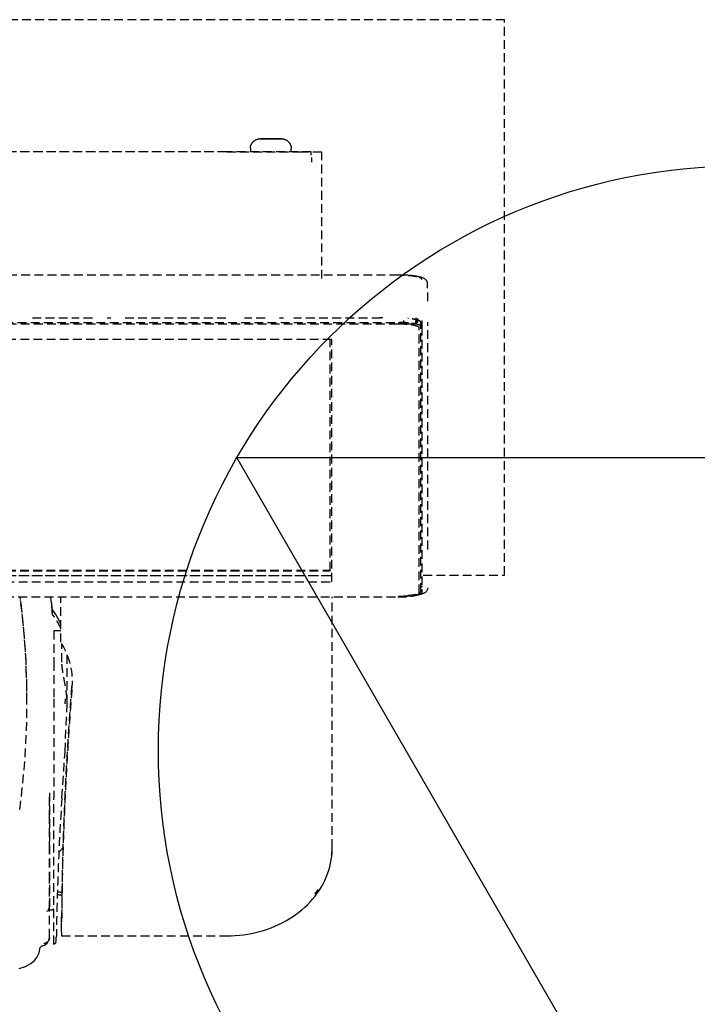
# Model space of a CAD drawing. Extents: x -21350 to 96036, y -3002 to 46867.
# Drawn here: x 8203 to 8434, y 21863 to 22200 of the extents above; entities that cross this region are included whole.
import ezdxf

# ---------------------------------------------------------------- set-up
doc = ezdxf.new("R2010")
doc.units = 0
doc.linetypes.add('X-2549-GC$0$EDG-DASH-3', pattern=[4.5, 3, -1.5])
for name, color, linetype in [('COM-SPEAK', 6, 'CONTINUOUS'), ('SYM-025', 7, 'CONTINUOUS'), ('SYM-050', 6, 'CONTINUOUS'), ('SYM-ATT', 2, 'CONTINUOUS'), ('SYM-TEXT', 7, 'CONTINUOUS'), ('X-2549-GC$0$A-GENM', 31, 'X-2549-GC$0$EDG-DASH-3'), ('X-2549-GC$0$Q-CASE', 31, 'X-2549-GC$0$EDG-DASH-3'), ('X-XREF', 7, 'CONTINUOUS')]:
    doc.layers.add(name, color=color, linetype=linetype)
doc.styles.add('EDG', font='edg.shx', dxfattribs={"width": 0.9})

# ---------------------------------------------------------------- blocks, each defined once
blk = doc.blocks.new('X-2549-GC')
at = {"layer": 'X-2549-GC$0$A-GENM'}
for p, q in [((8283.83, 22159.05), (8283.96, 22159.09)), ((8283.83, 22159.05), (8283.96, 22159.09)), ((8283.96, 22159.09), (8284.09, 22159.12)), ((8283.96, 22159.09), (8284.09, 22159.12)), ((8284.09, 22159.12), (8284.22, 22159.14)), ((8284.09, 22159.12), (8284.22, 22159.14)), ((8284.22, 22159.14), (8284.35, 22159.16)), ((8284.22, 22159.14), (8284.35, 22159.16)), ((8284.35, 22159.16), (8284.48, 22159.18)), ((8284.35, 22159.16), (8284.48, 22159.18)), ((8284.48, 22159.18), (8284.62, 22159.19)), ((8284.48, 22159.18), (8284.62, 22159.19)), ((8284.62, 22159.19), (8284.75, 22159.19)), ((8284.62, 22159.19), (8284.75, 22159.19)), ((8284.75, 22159.19), (8284.79, 22159.19)), ((8284.75, 22159.19), (8284.79, 22159.19)), ((8284.8, 22159.19), (8284.79, 22159.19)), ((8284.79, 22159.19), (8284.79, 22159.19)), ((8284.79, 22159.19), (8284.79, 22159.19)), ((8284.79, 22159.19), (8284.8, 22159.19)), ((8284.8, 22159.19), (8284.79, 22159.19)), ((8284.79, 22159.19), (8284.79, 22159.19)), ((8284.79, 22159.19), (8284.79, 22159.19)), ((8284.79, 22159.19), (8284.8, 22159.19)), ((8284.82, 22159.19), (8284.8, 22159.19)), ((8284.8, 22159.19), (8284.81, 22159.19)), ((8284.82, 22159.19), (8284.8, 22159.19)), ((8284.8, 22159.19), (8284.81, 22159.19)), ((8284.81, 22159.19), (8284.83, 22159.19)), ((8284.81, 22159.19), (8284.83, 22159.19)), ((8284.84, 22159.19), (8284.82, 22159.19)), ((8284.84, 22159.19), (8284.82, 22159.19)), ((8284.83, 22159.19), (8284.86, 22159.19)), ((8284.83, 22159.19), (8284.86, 22159.19)), ((8284.87, 22159.19), (8284.84, 22159.19)), ((8284.87, 22159.19), (8284.84, 22159.19)), ((8284.86, 22159.19), (8284.89, 22159.19)), ((8284.86, 22159.19), (8284.89, 22159.19)), ((8284.9, 22159.19), (8284.87, 22159.19)), ((8284.9, 22159.19), (8284.87, 22159.19)), ((8284.89, 22159.19), (8284.93, 22159.19)), ((8284.89, 22159.19), (8284.93, 22159.19)), ((8284.94, 22159.19), (8284.9, 22159.19)), ((8284.94, 22159.19), (8284.9, 22159.19)), ((8284.93, 22159.19), (8284.97, 22159.19)), ((8284.93, 22159.19), (8284.97, 22159.19)), ((8284.99, 22159.19), (8284.94, 22159.19)), ((8284.99, 22159.19), (8284.94, 22159.19)), ((8284.97, 22159.19), (8285.02, 22159.19)), ((8284.97, 22159.19), (8285.02, 22159.19)), ((8285.04, 22159.19), (8284.99, 22159.19)), ((8285.04, 22159.19), (8284.99, 22159.19)), ((8285.02, 22159.19), (8285.08, 22159.19)), ((8285.02, 22159.19), (8285.08, 22159.19)), ((8285.09, 22159.19), (8285.04, 22159.19)), ((8285.09, 22159.19), (8285.04, 22159.19)), ((8285.08, 22159.19), (8285.13, 22159.19)), ((8285.08, 22159.19), (8285.13, 22159.19)), ((8285.15, 22159.19), (8285.09, 22159.19)), ((8285.15, 22159.19), (8285.09, 22159.19)), ((8285.13, 22159.19), (8285.2, 22159.19)), ((8285.13, 22159.19), (8285.2, 22159.19)), ((8285.22, 22159.19), (8285.15, 22159.19)), ((8285.22, 22159.19), (8285.15, 22159.19)), ((8285.2, 22159.19), (8285.27, 22159.19)), ((8285.2, 22159.19), (8285.27, 22159.19)), ((8285.29, 22159.19), (8285.22, 22159.19)), ((8285.29, 22159.19), (8285.22, 22159.19)), ((8285.27, 22159.19), (8285.34, 22159.19)), ((8285.27, 22159.19), (8285.34, 22159.19)), ((8285.37, 22159.19), (8285.29, 22159.19)), ((8285.37, 22159.19), (8285.29, 22159.19)), ((8285.34, 22159.19), (8285.42, 22159.19)), ((8285.34, 22159.19), (8285.42, 22159.19)), ((8285.45, 22159.19), (8285.37, 22159.19)), ((8285.45, 22159.19), (8285.37, 22159.19)), ((8285.42, 22159.19), (8285.51, 22159.19)), ((8285.42, 22159.19), (8285.51, 22159.19)), ((8285.53, 22159.19), (8285.45, 22159.19)), ((8285.53, 22159.19), (8285.45, 22159.19)), ((8285.51, 22159.19), (8285.6, 22159.19)), ((8285.51, 22159.19), (8285.6, 22159.19)), ((8285.62, 22159.19), (8285.53, 22159.19)), ((8285.62, 22159.19), (8285.53, 22159.19)), ((8285.6, 22159.19), (8285.69, 22159.19)), ((8285.6, 22159.19), (8285.69, 22159.19)), ((8285.72, 22159.19), (8285.62, 22159.19)), ((8285.72, 22159.19), (8285.62, 22159.19)), ((8285.69, 22159.19), (8285.79, 22159.19)), ((8285.69, 22159.19), (8285.79, 22159.19)), ((8285.82, 22159.19), (8285.72, 22159.19)), ((8285.82, 22159.19), (8285.72, 22159.19)), ((8285.79, 22159.19), (8285.89, 22159.19)), ((8285.79, 22159.19), (8285.89, 22159.19)), ((8285.92, 22159.19), (8285.82, 22159.19)), ((8285.92, 22159.19), (8285.82, 22159.19)), ((8285.89, 22159.19), (8286, 22159.19)), ((8286.03, 22159.19), (8285.92, 22159.19)), ((8285.94, 22159.19), (8288.44, 22159.19)), ((8286, 22159.19), (8286.11, 22159.19)), ((8286.14, 22159.19), (8286.03, 22159.19)), ((8286.11, 22159.19), (8286.23, 22159.19)), ((8286.26, 22159.19), (8286.14, 22159.19)), ((8286.23, 22159.19), (8286.34, 22159.19)), ((8286.38, 22159.19), (8286.26, 22159.19)), ((8286.34, 22159.19), (8286.47, 22159.19)), ((8286.5, 22159.19), (8286.38, 22159.19)), ((8286.47, 22159.19), (8286.59, 22159.19)), ((8286.62, 22159.19), (8286.5, 22159.19)), ((8286.59, 22159.19), (8286.72, 22159.19)), ((8286.75, 22159.19), (8286.62, 22159.19)), ((8286.72, 22159.19), (8286.85, 22159.19)), ((8286.88, 22159.19), (8286.75, 22159.19)), ((8286.85, 22159.19), (8286.98, 22159.19)), ((8287.02, 22159.19), (8286.88, 22159.19)), ((8286.98, 22159.19), (8287.11, 22159.19)), ((8287.15, 22159.19), (8287.02, 22159.19)), ((8287.11, 22159.19), (8287.25, 22159.19)), ((8287.29, 22159.19), (8287.15, 22159.19)), ((8287.25, 22159.19), (8287.39, 22159.19)), ((8287.43, 22159.19), (8287.29, 22159.19)), ((8287.39, 22159.19), (8287.53, 22159.19)), ((8287.57, 22159.19), (8287.43, 22159.19)), ((8287.53, 22159.19), (8287.67, 22159.19)), ((8287.71, 22159.19), (8287.57, 22159.19)), ((8287.67, 22159.19), (8287.82, 22159.19)), ((8287.86, 22159.19), (8287.71, 22159.19)), ((8287.82, 22159.19), (8287.96, 22159.19)), ((8288, 22159.19), (8287.86, 22159.19)), ((8287.96, 22159.19), (8288.11, 22159.19)), ((8288.15, 22159.19), (8288, 22159.19)), ((8288.11, 22159.19), (8288.25, 22159.19)), ((8288.29, 22159.19), (8288.15, 22159.19)), ((8288.25, 22159.19), (8288.4, 22159.19)), ((8288.44, 22159.19), (8288.29, 22159.19)), ((8288.4, 22159.19), (8288.44, 22159.19)), ((8288.44, 22159.19), (8288.58, 22159.19)), ((8288.48, 22159.19), (8288.44, 22159.19)), ((8288.44, 22159.19), (8290.94, 22159.19)), ((8288.62, 22159.19), (8288.48, 22159.19)), ((8288.58, 22159.19), (8288.73, 22159.19)), ((8288.77, 22159.19), (8288.62, 22159.19)), ((8288.73, 22159.19), (8288.87, 22159.19)), ((8288.91, 22159.19), (8288.77, 22159.19)), ((8288.87, 22159.19), (8289.02, 22159.19)), ((8289.06, 22159.19), (8288.91, 22159.19)), ((8289.02, 22159.19), (8289.16, 22159.19)), ((8289.2, 22159.19), (8289.06, 22159.19)), ((8289.16, 22159.19), (8289.3, 22159.19)), ((8289.34, 22159.19), (8289.2, 22159.19)), ((8289.3, 22159.19), (8289.45, 22159.19)), ((8289.48, 22159.19), (8289.34, 22159.19)), ((8289.45, 22159.19), (8289.59, 22159.19)), ((8289.62, 22159.19), (8289.48, 22159.19)), ((8289.59, 22159.19), (8289.72, 22159.19)), ((8289.76, 22159.19), (8289.62, 22159.19)), ((8289.72, 22159.19), (8289.86, 22159.19)), ((8289.89, 22159.19), (8289.76, 22159.19)), ((8289.86, 22159.19), (8289.99, 22159.19)), ((8290.03, 22159.19), (8289.89, 22159.19)), ((8289.99, 22159.19), (8290.12, 22159.19)), ((8290.16, 22159.19), (8290.03, 22159.19)), ((8290.12, 22159.19), (8290.25, 22159.19)), ((8290.29, 22159.19), (8290.16, 22159.19)), ((8290.25, 22159.19), (8290.38, 22159.19)), ((8290.41, 22159.19), (8290.29, 22159.19)), ((8290.38, 22159.19), (8290.5, 22159.19)), ((8290.53, 22159.19), (8290.41, 22159.19)), ((8290.5, 22159.19), (8290.62, 22159.19)), ((8290.65, 22159.19), (8290.53, 22159.19)), ((8290.62, 22159.19), (8290.73, 22159.19)), ((8290.76, 22159.19), (8290.65, 22159.19)), ((8290.73, 22159.19), (8290.84, 22159.19)), ((8290.87, 22159.19), (8290.76, 22159.19)), ((8290.84, 22159.19), (8290.95, 22159.19)), ((8290.98, 22159.19), (8290.87, 22159.19)), ((8290.95, 22159.19), (8291.06, 22159.19)), ((8290.95, 22159.19), (8291.06, 22159.19)), ((8291.08, 22159.19), (8290.98, 22159.19)), ((8291.08, 22159.19), (8290.98, 22159.19)), ((8291.06, 22159.19), (8291.16, 22159.19)), ((8291.06, 22159.19), (8291.16, 22159.19)), ((8291.18, 22159.19), (8291.08, 22159.19)), ((8291.18, 22159.19), (8291.08, 22159.19)), ((8291.16, 22159.19), (8291.25, 22159.19)), ((8291.16, 22159.19), (8291.25, 22159.19)), ((8291.28, 22159.19), (8291.18, 22159.19)), ((8291.28, 22159.19), (8291.18, 22159.19)), ((8291.25, 22159.19), (8291.34, 22159.19)), ((8291.25, 22159.19), (8291.34, 22159.19)), ((8291.36, 22159.19), (8291.28, 22159.19)), ((8291.36, 22159.19), (8291.28, 22159.19)), ((8291.34, 22159.19), (8291.43, 22159.19)), ((8291.34, 22159.19), (8291.43, 22159.19)), ((8291.45, 22159.19), (8291.36, 22159.19)), ((8291.45, 22159.19), (8291.36, 22159.19)), ((8291.43, 22159.19), (8291.51, 22159.19)), ((8291.43, 22159.19), (8291.51, 22159.19)), ((8291.53, 22159.19), (8291.45, 22159.19)), ((8291.53, 22159.19), (8291.45, 22159.19)), ((8291.51, 22159.19), (8291.59, 22159.19)), ((8291.51, 22159.19), (8291.59, 22159.19)), ((8291.6, 22159.19), (8291.53, 22159.19)), ((8291.6, 22159.19), (8291.53, 22159.19)), ((8291.59, 22159.19), (8291.66, 22159.19)), ((8291.59, 22159.19), (8291.66, 22159.19)), ((8291.67, 22159.19), (8291.6, 22159.19)), ((8291.67, 22159.19), (8291.6, 22159.19)), ((8291.66, 22159.19), (8291.72, 22159.19)), ((8291.66, 22159.19), (8291.72, 22159.19)), ((8291.74, 22159.19), (8291.67, 22159.19)), ((8291.74, 22159.19), (8291.67, 22159.19)), ((8291.72, 22159.19), (8291.78, 22159.19)), ((8291.72, 22159.19), (8291.78, 22159.19)), ((8291.8, 22159.19), (8291.74, 22159.19)), ((8291.8, 22159.19), (8291.74, 22159.19)), ((8291.78, 22159.19), (8291.84, 22159.19)), ((8291.78, 22159.19), (8291.84, 22159.19)), ((8291.85, 22159.19), (8291.8, 22159.19)), ((8291.85, 22159.19), (8291.8, 22159.19)), ((8291.84, 22159.19), (8291.89, 22159.19)), ((8291.84, 22159.19), (8291.89, 22159.19)), ((8291.9, 22159.19), (8291.85, 22159.19)), ((8291.9, 22159.19), (8291.85, 22159.19)), ((8291.89, 22159.19), (8291.93, 22159.19)), ((8291.89, 22159.19), (8291.93, 22159.19)), ((8291.95, 22159.19), (8291.9, 22159.19)), ((8291.95, 22159.19), (8291.9, 22159.19)), ((8291.93, 22159.19), (8291.97, 22159.19)), ((8291.93, 22159.19), (8291.97, 22159.19)), ((8291.98, 22159.19), (8291.95, 22159.19)), ((8291.98, 22159.19), (8291.95, 22159.19)), ((8291.97, 22159.19), (8292.01, 22159.19)), ((8291.97, 22159.19), (8292.01, 22159.19)), ((8292.01, 22159.19), (8291.98, 22159.19)), ((8292.01, 22159.19), (8291.98, 22159.19)), ((8292.01, 22159.19), (8292.03, 22159.19)), ((8292.04, 22159.19), (8292.01, 22159.19)), ((8292.01, 22159.19), (8292.03, 22159.19)), ((8292.04, 22159.19), (8292.01, 22159.19)), ((8292.03, 22159.19), (8292.06, 22159.19)), ((8292.03, 22159.19), (8292.06, 22159.19)), ((8292.06, 22159.19), (8292.04, 22159.19)), ((8292.06, 22159.19), (8292.04, 22159.19)), ((8292.06, 22159.19), (8292.07, 22159.19)), ((8292.08, 22159.19), (8292.06, 22159.19)), ((8292.06, 22159.19), (8292.07, 22159.19)), ((8292.08, 22159.19), (8292.06, 22159.19)), ((8292.07, 22159.19), (8292.08, 22159.19)), ((8292.07, 22159.19), (8292.08, 22159.19)), ((8292.08, 22159.19), (8292.09, 22159.19)), ((8292.09, 22159.19), (8292.08, 22159.19)), ((8292.08, 22159.19), (8292.08, 22159.19)), ((8292.08, 22159.19), (8292.09, 22159.19)), ((8292.09, 22159.19), (8292.08, 22159.19)), ((8292.08, 22159.19), (8292.08, 22159.19)), ((8292.09, 22159.19), (8292.22, 22159.19)), ((8292.09, 22159.19), (8292.22, 22159.19)), ((8292.22, 22159.19), (8292.36, 22159.18)), ((8292.22, 22159.19), (8292.36, 22159.18)), ((8292.36, 22159.18), (8292.49, 22159.17)), ((8292.36, 22159.18), (8292.49, 22159.17)), ((8292.49, 22159.17), (8292.62, 22159.15)), ((8292.49, 22159.17), (8292.62, 22159.15)), ((8292.62, 22159.15), (8292.75, 22159.13)), ((8292.62, 22159.15), (8292.75, 22159.13)), ((8292.75, 22159.13), (8292.88, 22159.1)), ((8292.75, 22159.13), (8292.88, 22159.1)), ((8292.88, 22159.1), (8293.01, 22159.06)), ((8292.88, 22159.1), (8293.01, 22159.06)), ((8293.01, 22159.06), (8293.14, 22159.02)), ((8293.01, 22159.06), (8293.14, 22159.02)), ((8281.44, 22155.98), (8281.45, 22156.11)), ((8281.44, 22155.98), (8281.45, 22156.11)), ((8281.44, 22155.84), (8281.44, 22155.98)), ((8281.44, 22155.84), (8281.44, 22155.98)), ((8281.44, 22155.84), (8281.44, 22154.79)), ((8281.44, 22155.84), (8281.44, 22154.79)), ((8281.45, 22156.11), (8281.46, 22156.24)), ((8281.45, 22156.11), (8281.46, 22156.24)), ((8281.46, 22156.24), (8281.48, 22156.38)), ((8281.46, 22156.24), (8281.48, 22156.38)), ((8281.48, 22156.38), (8281.5, 22156.51)), ((8281.48, 22156.38), (8281.5, 22156.51)), ((8281.5, 22156.51), (8281.53, 22156.64)), ((8281.5, 22156.51), (8281.53, 22156.64)), ((8281.53, 22156.64), (8281.57, 22156.77)), ((8281.53, 22156.64), (8281.57, 22156.77)), ((8281.57, 22156.77), (8281.61, 22156.9)), ((8281.57, 22156.77), (8281.61, 22156.9)), ((8281.61, 22156.9), (8281.65, 22157.02)), ((8281.61, 22156.9), (8281.65, 22157.02)), ((8281.65, 22157.02), (8281.7, 22157.15)), ((8281.65, 22157.02), (8281.7, 22157.15)), ((8281.7, 22157.15), (8281.76, 22157.27)), ((8281.7, 22157.15), (8281.76, 22157.27)), ((8281.76, 22157.27), (8281.82, 22157.39)), ((8281.76, 22157.27), (8281.82, 22157.39)), ((8281.82, 22157.39), (8281.88, 22157.51)), ((8281.82, 22157.39), (8281.88, 22157.51)), ((8281.88, 22157.51), (8281.95, 22157.62)), ((8281.88, 22157.51), (8281.95, 22157.62)), ((8281.95, 22157.62), (8282.02, 22157.73)), ((8281.95, 22157.62), (8282.02, 22157.73)), ((8282.02, 22157.73), (8282.1, 22157.84)), ((8282.02, 22157.73), (8282.1, 22157.84)), ((8282.1, 22157.84), (8282.18, 22157.95)), ((8282.1, 22157.84), (8282.18, 22157.95)), ((8282.18, 22157.95), (8282.27, 22158.05)), ((8282.18, 22157.95), (8282.27, 22158.05)), ((8282.27, 22158.05), (8282.36, 22158.15)), ((8282.27, 22158.05), (8282.36, 22158.15)), ((8282.36, 22158.15), (8282.45, 22158.25)), ((8282.36, 22158.15), (8282.45, 22158.25)), ((8282.45, 22158.25), (8282.55, 22158.34)), ((8282.55, 22158.34), (8282.65, 22158.42)), ((8282.55, 22158.34), (8282.65, 22158.42)), ((8282.65, 22158.42), (8282.76, 22158.51)), ((8282.65, 22158.42), (8282.76, 22158.51)), ((8282.76, 22158.51), (8282.87, 22158.59)), ((8282.76, 22158.51), (8282.87, 22158.59)), ((8282.87, 22158.59), (8282.98, 22158.66)), ((8282.87, 22158.59), (8282.98, 22158.66)), ((8282.98, 22158.66), (8283.09, 22158.73)), ((8282.98, 22158.66), (8283.09, 22158.73)), ((8283.09, 22158.73), (8283.21, 22158.8)), ((8283.09, 22158.73), (8283.21, 22158.8)), ((8283.21, 22158.8), (8283.33, 22158.86)), ((8283.21, 22158.8), (8283.33, 22158.86)), ((8283.33, 22158.86), (8283.45, 22158.91)), ((8283.33, 22158.86), (8283.45, 22158.91)), ((8283.45, 22158.91), (8283.57, 22158.96)), ((8283.45, 22158.91), (8283.57, 22158.96)), ((8283.57, 22158.96), (8283.7, 22159.01)), ((8283.57, 22158.96), (8283.7, 22159.01)), ((8283.7, 22159.01), (8283.83, 22159.05)), ((8283.7, 22159.01), (8283.83, 22159.05)), ((8293.14, 22159.02), (8293.27, 22158.98)), ((8293.14, 22159.02), (8293.27, 22158.98)), ((8293.27, 22158.98), (8293.39, 22158.93)), ((8293.27, 22158.98), (8293.39, 22158.93)), ((8293.39, 22158.93), (8293.51, 22158.87)), ((8293.39, 22158.93), (8293.51, 22158.87)), ((8293.51, 22158.87), (8293.63, 22158.81)), ((8293.51, 22158.87), (8293.63, 22158.81)), ((8293.63, 22158.81), (8293.75, 22158.75)), ((8293.63, 22158.81), (8293.75, 22158.75)), ((8293.75, 22158.75), (8293.87, 22158.68)), ((8293.75, 22158.75), (8293.87, 22158.68)), ((8293.87, 22158.68), (8293.98, 22158.61)), ((8293.87, 22158.68), (8293.98, 22158.61)), ((8293.98, 22158.61), (8294.09, 22158.53)), ((8293.98, 22158.61), (8294.09, 22158.53)), ((8294.09, 22158.53), (8294.19, 22158.45)), ((8294.09, 22158.53), (8294.19, 22158.45)), ((8294.19, 22158.45), (8294.3, 22158.36)), ((8294.19, 22158.45), (8294.3, 22158.36)), ((8294.3, 22158.36), (8294.4, 22158.27)), ((8294.4, 22158.27), (8294.49, 22158.18)), ((8294.49, 22158.18), (8294.58, 22158.08)), ((8294.58, 22158.08), (8294.67, 22157.98)), ((8294.67, 22157.98), (8294.75, 22157.87)), ((8294.67, 22157.98), (8294.75, 22157.87)), ((8294.75, 22157.87), (8294.83, 22157.76)), ((8294.75, 22157.87), (8294.83, 22157.76)), ((8294.83, 22157.76), (8294.91, 22157.65)), ((8294.83, 22157.76), (8294.91, 22157.65)), ((8294.91, 22157.65), (8294.98, 22157.54)), ((8294.91, 22157.65), (8294.98, 22157.54)), ((8294.98, 22157.54), (8295.04, 22157.42)), ((8294.98, 22157.54), (8295.04, 22157.42)), ((8295.04, 22157.42), (8295.1, 22157.3)), ((8295.04, 22157.42), (8295.1, 22157.3)), ((8295.1, 22157.3), (8295.16, 22157.18)), ((8295.1, 22157.3), (8295.16, 22157.18)), ((8295.16, 22157.18), (8295.21, 22157.06)), ((8295.16, 22157.18), (8295.21, 22157.06)), ((8295.21, 22157.06), (8295.26, 22156.93)), ((8295.21, 22157.06), (8295.26, 22156.93)), ((8295.26, 22156.93), (8295.3, 22156.8)), ((8295.26, 22156.93), (8295.3, 22156.8)), ((8295.3, 22156.8), (8295.33, 22156.67)), ((8295.3, 22156.8), (8295.33, 22156.67)), ((8295.33, 22156.67), (8295.36, 22156.54)), ((8295.33, 22156.67), (8295.36, 22156.54)), ((8295.36, 22156.54), (8295.39, 22156.41)), ((8295.36, 22156.54), (8295.39, 22156.41)), ((8295.39, 22156.41), (8295.41, 22156.28)), ((8295.39, 22156.41), (8295.41, 22156.28)), ((8295.41, 22156.28), (8295.42, 22156.15)), ((8295.41, 22156.28), (8295.42, 22156.15)), ((8295.42, 22156.15), (8295.43, 22156.01)), ((8295.42, 22156.15), (8295.43, 22156.01)), ((8295.43, 22156.01), (8295.44, 22155.88)), ((8295.43, 22156.01), (8295.44, 22155.88)), ((8295.44, 22155.88), (8295.44, 22155.84)), ((8295.44, 22155.88), (8295.44, 22155.84)), ((8295.44, 22154.79), (8295.44, 22155.84)), ((8295.44, 22154.79), (8295.44, 22155.84)), ((8273.19, 22154.79), (8081.69, 22154.79)), ((8273.44, 22154.71), (8177.44, 22154.71)), ((8302.24, 22154.79), (8273.19, 22154.79)), ((8298.9, 22154.79), (8300.44, 22154.79)), ((8302.24, 22153.59), (8302.24, 22154.79)), ((8302.44, 22151.19), (8302.44, 22152.79)), ((8305.94, 22111.36), (8305.94, 22154.71)), ((8332.09, 22112.6), (8017.32, 22112.6)), ((8332.09, 22112.5), (8017.32, 22112.49)), ((8332.19, 22112.6), (8332.09, 22112.6)), ((8332.54, 22112.6), (8332.19, 22112.6)), ((8332.89, 22112.6), (8332.54, 22112.6)), ((8333.24, 22112.59), (8332.89, 22112.6)), ((8333.58, 22112.58), (8333.24, 22112.59)), ((8333.93, 22112.57), (8333.58, 22112.58)), ((8334.27, 22112.56), (8333.93, 22112.57)), ((8334.61, 22112.54), (8334.27, 22112.56)), ((8334.94, 22112.52), (8334.61, 22112.54)), ((8335.28, 22112.5), (8334.94, 22112.52)), ((8335.6, 22112.48), (8335.28, 22112.5)), ((8335.92, 22112.45), (8335.6, 22112.48)), ((8336.24, 22112.42), (8335.92, 22112.45)), ((8336.55, 22112.39), (8336.24, 22112.42)), ((8336.85, 22112.36), (8336.55, 22112.39)), ((8337.15, 22112.33), (8336.85, 22112.36)), ((8337.44, 22112.29), (8337.15, 22112.33)), ((8337.72, 22112.25), (8337.44, 22112.29)), ((8338, 22112.21), (8337.72, 22112.25)), ((8338.27, 22112.17), (8338, 22112.21)), ((8338.52, 22112.12), (8338.27, 22112.17)), ((8338.78, 22112.07), (8338.52, 22112.12)), ((8339.02, 22112.02), (8338.78, 22112.07)), ((8339.25, 22111.97), (8339.02, 22112.02)), ((8339.48, 22111.91), (8339.25, 22111.97)), ((8339.7, 22111.86), (8339.48, 22111.91)), ((8339.91, 22111.8), (8339.7, 22111.86)), ((8340.11, 22111.73), (8339.91, 22111.8)), ((8340.3, 22111.66), (8340.11, 22111.73)), ((8340.49, 22111.59), (8340.3, 22111.66)), ((8340.68, 22111.51), (8340.49, 22111.59)), ((8340.86, 22111.42), (8340.68, 22111.51)), ((8341.04, 22111.32), (8340.86, 22111.42)), ((8341.22, 22111.2), (8341.04, 22111.32)), ((8341.4, 22111.06), (8341.22, 22111.2)), ((8341.58, 22110.88), (8341.4, 22111.06)), ((8341.77, 22110.66), (8341.58, 22110.88)), ((8341.93, 22110.37), (8341.77, 22110.66)), ((8342.05, 22110.02), (8341.93, 22110.37)), ((8342.09, 22109.63), (8342.05, 22110.02)), ((8342.1, 22103.61), (8342.09, 22109.63)), ((8017.32, 22096.34), (8332.09, 22096.34)), ((8331.91, 22095.8), (8017.51, 22095.8)), ((8218.91, 22097.85), (8205.53, 22097.85)), ((8227.4, 22097.85), (8220.38, 22097.85)), ((8233.76, 22097.85), (8232.42, 22097.85)), ((8273.07, 22097.85), (8237.31, 22097.85)), ((8286.46, 22097.85), (8279.42, 22097.85)), ((8292.78, 22097.85), (8291.44, 22097.85)), ((8325.96, 22097.86), (8296.33, 22097.85)), ((8325.59, 22098.07), (8326.79, 22098.07)), ((8333.89, 22096.19), (8333.89, 22096.88)), ((8334.19, 22095.9), (8338.09, 22095.9)), ((8338.09, 22098), (8338.09, 22096.87)), ((8338.09, 22095.9), (8338.09, 22097.03)), ((8338.11, 22097.73), (8338.11, 22095.9)), ((8338.11, 22095.9), (8338.11, 22097.18)), ((8338.11, 22097.18), (8338.11, 22096.88)), ((8338.61, 22097.7), (8338.61, 22096.18)), ((8338.61, 22097.7), (8338.61, 22096.19)), ((8339.71, 22095.02), (8339.71, 22096.5)), ((8340.11, 22097.03), (8340.11, 22094.95)), ((8342.13, 22018.74), (8342.1, 22096.43)), ((8339.24, 22003.71), (8339.21, 22094.53)), ((8339.74, 22004.21), (8339.71, 22095.02)), ((8340.11, 22094.95), (8340.14, 22004.07)), ((8309.26, 22090.59), (8040.16, 22090.59)), ((8308.79, 22011.43), (8308.76, 22090.6)), ((8309.29, 22007.65), (8309.26, 22090.59)), ((8040.68, 22011.63), (8308.79, 22011.63)), ((8040.68, 22011.43), (8308.79, 22011.43)), ((8040.19, 22009.78), (8309.29, 22009.78)), ((8309.29, 22009.62), (8040.19, 22009.62)), ((8040.19, 22007.65), (8309.29, 22007.65)), ((8341.43, 22004.12), (8341.25, 22003.97)), ((8341.62, 22004.29), (8341.43, 22004.12)), ((8341.8, 22004.52), (8341.62, 22004.29)), ((8341.96, 22004.8), (8341.8, 22004.52)), ((8342.08, 22005.15), (8341.96, 22004.8)), ((8342.13, 22005.55), (8342.08, 22005.15)), ((8017.54, 22002.44), (8331.94, 22002.45)), ((8213.77, 21996.39), (8213.17, 22002.44)), ((8213.76, 21997.89), (8213.31, 22002.44)), ((8216.6, 21986.96), (8216.6, 22002.44)), ((8309.44, 21916.53), (8309.44, 22002.45)), ((8332.22, 22002.57), (8332.13, 22002.57)), ((8332.57, 22002.57), (8332.22, 22002.57)), ((8332.92, 22002.58), (8332.57, 22002.57)), ((8333.27, 22002.58), (8332.92, 22002.58)), ((8333.61, 22002.59), (8333.27, 22002.58)), ((8333.96, 22002.61), (8333.61, 22002.59)), ((8334.3, 22002.62), (8333.96, 22002.61)), ((8334.64, 22002.64), (8334.3, 22002.62)), ((8334.98, 22002.65), (8334.64, 22002.64)), ((8335.31, 22002.68), (8334.98, 22002.65)), ((8335.63, 22002.7), (8335.31, 22002.68)), ((8335.95, 22002.72), (8335.63, 22002.7)), ((8336.27, 22002.75), (8335.95, 22002.72)), ((8336.58, 22002.78), (8336.27, 22002.75)), ((8336.88, 22002.81), (8336.58, 22002.78)), ((8337.18, 22002.85), (8336.88, 22002.81)), ((8337.47, 22002.89), (8337.18, 22002.85)), ((8337.75, 22002.93), (8337.47, 22002.89)), ((8338.03, 22002.97), (8337.75, 22002.93)), ((8338.3, 22003.01), (8338.03, 22002.97)), ((8338.56, 22003.06), (8338.3, 22003.01)), ((8338.81, 22003.1), (8338.56, 22003.06)), ((8339.05, 22003.15), (8338.81, 22003.1)), ((8339.28, 22003.21), (8339.05, 22003.15)), ((8339.62, 22003.97), (8339.12, 22003.49)), ((8339.51, 22003.26), (8339.28, 22003.21)), ((8339.73, 22003.32), (8339.51, 22003.26)), ((8339.94, 22003.38), (8339.73, 22003.32)), ((8340.14, 22003.44), (8339.94, 22003.38)), ((8340.33, 22003.51), (8340.14, 22003.44)), ((8340.52, 22003.59), (8340.33, 22003.51)), ((8340.71, 22003.67), (8340.52, 22003.59)), ((8340.89, 22003.75), (8340.71, 22003.67)), ((8341.07, 22003.86), (8340.89, 22003.75)), ((8341.25, 22003.97), (8341.07, 22003.86)), ((8214.2, 21997.43), (8213.65, 21998.19)), ((8213.77, 21996.39), (8213.77, 21997.83)), ((8214.85, 21996.45), (8214.2, 21997.43)), ((8215.46, 21995.44), (8214.85, 21996.45)), ((8216.03, 21994.41), (8215.46, 21995.44)), ((8216.54, 21993.36), (8216.03, 21994.41)), ((8216.6, 21990.84), (8214.2, 21990.84)), ((8214.2, 21990.84), (8214.2, 21980.17)), ((8216.96, 21980.17), (8216.96, 21986.12)), ((8218.76, 21966.1), (8218.76, 21983.36)), ((8214.2, 21980.17), (8214.2, 21967.63)), ((8214.2, 21967.63), (8214.2, 21933.72)), ((8218.09, 21967.63), (8218.01, 21965.92)), ((8205.03, 21966.67), (8205.03, 21966.78)), ((8218.04, 21949.49), (8218.75, 21965.58)), ((8216.96, 21933.72), (8218.04, 21949.49)), ((8212.7, 21926.48), (8212.7, 21935.44)), ((8212.7, 21935.44), (8212.7, 21896.36)), ((8214.2, 21883.57), (8214.2, 21933.72)), ((8212.7, 21915.79), (8212.7, 21926.48)), ((8215.99, 21915.28), (8217.55, 21916.8)), ((8309.44, 21916.2), (8309.44, 21916.53)), ((8212.7, 21905.44), (8212.7, 21915.79)), ((8309.12, 21912.53), (8309.28, 21913.75)), ((8309.28, 21913.75), (8309.39, 21914.97)), ((8309.39, 21914.97), (8309.44, 21916.2)), ((8308.27, 21908.92), (8308.61, 21910.11)), ((8308.61, 21910.11), (8308.89, 21911.32)), ((8308.89, 21911.32), (8309.12, 21912.53)), ((8306.9, 21905.45), (8307.41, 21906.59)), ((8307.41, 21906.59), (8307.87, 21907.75)), ((8307.87, 21907.75), (8308.27, 21908.92)), ((8212.7, 21895.46), (8212.7, 21905.44)), ((8305.05, 21902.15), (8305.72, 21903.22)), ((8305.72, 21903.22), (8306.34, 21904.33)), ((8306.34, 21904.33), (8306.9, 21905.45)), ((8302.75, 21899.08), (8303.57, 21900.07)), ((8303.57, 21900.07), (8304.34, 21901.1)), ((8304.34, 21901.1), (8305.05, 21902.15)), ((8300.03, 21896.27), (8300.98, 21897.17)), ((8300.98, 21897.17), (8301.89, 21898.11)), ((8301.89, 21898.11), (8302.75, 21899.08)), ((8211.81, 21894.95), (8213.1, 21895.36)), ((8212.7, 21885.85), (8212.7, 21895.46)), ((8294.71, 21892.29), (8295.84, 21893.01)), ((8295.84, 21893.01), (8296.95, 21893.77)), ((8296.95, 21893.77), (8298.01, 21894.57)), ((8298.01, 21894.57), (8299.04, 21895.4)), ((8299.04, 21895.4), (8300.03, 21896.27)), ((8216.88, 21890.6), (8216.88, 21892.9)), ((8216.88, 21887.78), (8216.88, 21890.6)), ((8288.57, 21889.27), (8289.85, 21889.79)), ((8289.85, 21889.79), (8291.11, 21890.35)), ((8291.11, 21890.35), (8292.34, 21890.96)), ((8292.34, 21890.96), (8293.54, 21891.6)), ((8293.54, 21891.6), (8294.71, 21892.29)), ((8216.88, 21887.78), (8216.88, 21886.54)), ((8216.88, 21886.5), (8273.44, 21886.5)), ((8273.44, 21886.5), (8274.86, 21886.52)), ((8274.86, 21886.52), (8276.27, 21886.59)), ((8276.27, 21886.59), (8277.68, 21886.71)), ((8277.68, 21886.71), (8279.09, 21886.87)), ((8279.09, 21886.87), (8280.48, 21887.08)), ((8280.48, 21887.08), (8281.87, 21887.33)), ((8281.87, 21887.33), (8283.24, 21887.63)), ((8283.24, 21887.63), (8284.6, 21887.97)), ((8284.6, 21887.97), (8285.95, 21888.36)), ((8285.95, 21888.36), (8287.27, 21888.8)), ((8287.27, 21888.8), (8288.57, 21889.27)), ((8209.92, 21882.87), (8209.68, 21882.68)), ((8210.11, 21882.98), (8209.92, 21882.87)), ((8210.38, 21883.09), (8210.11, 21882.98)), ((8210.38, 21883.09), (8210.71, 21883.22)), ((8210.71, 21883.22), (8210.99, 21883.36)), ((8210.99, 21883.36), (8211.53, 21883.69)), ((8211.53, 21883.69), (8211.92, 21884.03)), ((8211.92, 21884.03), (8212.19, 21884.36)), ((8212.19, 21884.36), (8212.54, 21884.99)), ((8212.54, 21884.99), (8212.67, 21885.45)), ((8212.67, 21885.45), (8212.7, 21885.85)), ((8208.39, 21879.05), (8209.22, 21880.71)), ((8209.22, 21880.71), (8209.53, 21882.47)), ((8209.58, 21882.57), (8209.53, 21882.48)), ((8209.53, 21882.48), (8209.53, 21882.47)), ((8209.68, 21882.68), (8209.58, 21882.57)), ((8204.49, 21876.01), (8206.31, 21877)), ((8206.31, 21877), (8207.6, 21878.09)), ((8207.6, 21878.09), (8208.39, 21879.05)), ((8202.35, 21875.32), (8204.49, 21876.01))]:
    blk.add_line(p, q, dxfattribs=at)
for centre, major_axis, ratio, start_param, end_param in [((7797.72, 21966.67), (407.31, 0), 0.819152, 6.172333, 6.390636), ((7797.72, 21966.78), (407.31, 0), 0.819152, 0, 0.107106), ((8185, 21981.93), (33.76, 0), 0.819152, 0.356207, 0.550565), ((8185, 21973.61), (35.56, 0), 0.819152, 6.185334, 6.759377), ((8185, 21966.1), (33.76, 0), 0.819152, 6.264634, 6.338799), ((8273.44, 21917.1), (36, 0), 0.819152, 6.17412, 6.245952), ((8215.64, 21900.34), (2, 0), 0.573576, 0.785398, 1.570796), ((8215.64, 21899.36), (2, 0), 0.573576, 0.785398, 1.570796), ((8273.44, 21917.1), (36, 0), 0.819152, 5.70163, 5.759587), ((8210.7, 21896.36), (2, 0), 0.819152, 5.682908, 6.283185), ((8212.84, 21897.11), (2.14, 0), 0.819152, 4.83648, 5.403098), ((8217.96, 22130.38), (13.06, 342.62), 0.026655, 3.913425, 3.920605)]:
    blk.add_ellipse(centre, major_axis=major_axis, ratio=ratio, start_param=start_param, end_param=end_param, dxfattribs=at)
for points in [[(8273.44, 22154.71), (8278.18, 22154.71), (8287.65, 22154.71), (8295.31, 22154.7), (8298.33, 22154.71)], [(8298.33, 22154.71), (8299.96, 22154.71), (8302.75, 22154.7), (8305.35, 22154.71), (8305.94, 22154.7), (8305.94, 22154.71)], [(8333.89, 22096.88), (8333.89, 22096.96), (8333.92, 22097.04), (8333.98, 22097.09)], [(8333.89, 22096.19), (8333.89, 22096.12), (8333.96, 22095.96), (8334.11, 22095.9), (8334.19, 22095.9)], [(8337.93, 22097.27), (8338.04, 22097.19), (8338.09, 22097.11), (8338.09, 22097.03)], [(8340.14, 22006.14), (8340.14, 22006.04), (8340.07, 22005.93), (8339.94, 22005.83)], [(8335.32, 22002.99), (8336.37, 22003.07), (8337.31, 22003.2), (8338.04, 22003.36)], [(8213.57, 21998.28), (8213.7, 21998.16), (8213.77, 21998), (8213.77, 21997.83)], [(8216.96, 21933.72), (8216.42, 21925.45), (8215.58, 21909.2), (8215.17, 21893.77), (8215.08, 21886.32)], [(8212.7, 21885.85), (8212.7, 21885.41), (8212.34, 21884.55), (8211.38, 21883.97), (8210.84, 21883.8)], [(8214.89, 21884.31), (8214.85, 21884.21), (8214.74, 21884.03), (8214.51, 21883.78), (8214.31, 21883.64), (8214.2, 21883.57)]]:
    blk.add_open_spline(points, degree=3, dxfattribs=at)
for points, knots in [([(8338.36, 22111.97), (8337.88, 22112.08), (8336.62, 22112.28), (8334.41, 22112.46), (8332.78, 22112.5), (8332.09, 22112.5)], [-0.8975984, -0.8975984, -0.8975984, -0.8975984, -0.6091963, -0.2567918, 0, 0, 0, 0]), ([(8340.11, 22111.1), (8340.11, 22111.22), (8339.95, 22111.43), (8339.54, 22111.63), (8339.31, 22111.71)], [-1.5707972, -1.5707972, -1.5707972, -1.5707972, -1.3140054, -1.121998, -1.121998, -1.121998, -1.121998]), ([(8339.21, 22094.53), (8339.21, 22094.73), (8338.66, 22095.13), (8336.62, 22095.54), (8334.2, 22095.76), (8332.67, 22095.8), (8331.91, 22095.8)], [-1, -1, -1, -1, -0.7, -0.4, -0.2, 0, 0, 0, 0]), ([(8332.09, 22096.34), (8332.78, 22096.34), (8334.41, 22096.31), (8336.77, 22096.12), (8338.8, 22095.77), (8339.9, 22095.36), (8340.11, 22095.07), (8340.11, 22094.95)], [0, 0, 0, 0, 0.256792, 0.609196, 0.961601, 1.314005, 1.570797, 1.570797, 1.570797, 1.570797]), ([(8339.71, 22095.02), (8339.71, 22095.23), (8339.18, 22095.63), (8337.12, 22096.08), (8334.59, 22096.32), (8332.91, 22096.37), (8332.1, 22096.38)], [0, 0, 0, 0, 0.2857143, 0.5714286, 0.7857143, 0.9846057, 0.9846057, 0.9846057, 0.9846057]), ([(8339.71, 22096.5), (8339.71, 22096.61), (8339.51, 22096.89), (8338.45, 22097.29), (8336.82, 22097.57), (8335.66, 22097.69), (8335.29, 22097.72)], [-1.570798, -1.570798, -1.570798, -1.570798, -1.320775, -0.963858, -0.60694, -0.448799, -0.448799, -0.448799, -0.448799]), ([(8336.79, 22097.68), (8336.87, 22097.66), (8337.14, 22097.59), (8337.37, 22097.53), (8337.5, 22097.48)], [-0.6732001, -0.6732001, -0.6732001, -0.6732001, -0.6027825, -0.4488001, -0.4488001, -0.4488001, -0.4488001]), ([(8331.94, 22002.45), (8333.08, 22002.45), (8335.37, 22002.54), (8337.76, 22002.9), (8338.99, 22003.31), (8339.24, 22003.58), (8339.24, 22003.71)], [-1, -1, -1, -1, -0.7, -0.4, -0.2, 0, 0, 0, 0]), ([(8340.14, 22004.07), (8340.14, 22003.95), (8339.93, 22003.67), (8338.83, 22003.26), (8336.81, 22002.91), (8334.99, 22002.76), (8333.99, 22002.72), (8333.91, 22002.71)], [0, 0, 0, 0, 0.256792, 0.609196, 0.961601, 1.314005, 1.346398, 1.346398, 1.346398, 1.346398]), ([(8218.7, 21967.63), (8218.66, 21968.19), (8218.55, 21969.38), (8218.31, 21971.02), (8218.09, 21972.35), (8217.92, 21973.35), (8217.74, 21974.35), (8217.56, 21975.33), (8217.39, 21976.28), (8217.19, 21977.49), (8217.01, 21978.87), (8216.96, 21979.78), (8216.96, 21980.17)], [0, 0, 0, 0, 0.142857, 0.285714, 0.357143, 0.428571, 0.5, 0.571429, 0.642857, 0.714286, 0.857143, 1, 1, 1, 1]), ([(8220.29, 21971.92), (8220.13, 21969.95), (8219.81, 21965.65), (8219.44, 21960.22), (8219.06, 21954.46), (8218.78, 21949.88), (8218.46, 21944.19), (8218.22, 21939.67), (8217.95, 21934.07), (8217.76, 21929.61), (8217.54, 21924.09), (8217.39, 21919.7), (8217.2, 21913.16), (8216.99, 21904.52), (8216.9, 21897.1), (8216.88, 21892.9)], [0.0131656, 0.0131656, 0.0131656, 0.0131656, 0.0811926, 0.1623851, 0.2029814, 0.2841739, 0.3247702, 0.4059628, 0.446559, 0.5277516, 0.5683479, 0.6495404, 0.6901367, 0.8119255, 0.9743106, 0.9743106, 0.9743106, 0.9743106]), ([(8220.39, 21970.76), (8220.19, 21968.41), (8219.84, 21963.73), (8219.44, 21957.93), (8219.06, 21952.16), (8218.78, 21947.58), (8218.46, 21941.9), (8218.22, 21937.38), (8217.95, 21931.77), (8217.76, 21927.32), (8217.54, 21921.79), (8217.39, 21917.4), (8217.2, 21910.86), (8216.99, 21902.23), (8216.9, 21894.8), (8216.88, 21890.6)], [0, 0, 0, 0, 0.0811926, 0.1623851, 0.2029814, 0.2841739, 0.3247702, 0.4059628, 0.446559, 0.5277516, 0.5683479, 0.6495404, 0.6901367, 0.8119255, 0.9743106, 0.9743106, 0.9743106, 0.9743106])]:
    blk.add_open_spline(points, degree=3, knots=knots, dxfattribs=at)
at = {"layer": 'X-2549-GC$0$Q-CASE'}
for p, q in [((8368.37, 22199.95), (7968.37, 22199.95)), ((8368.37, 22009.95), (8368.37, 22199.95)), ((8340.59, 22009.95), (8368.37, 22009.95))]:
    blk.add_line(p, q, dxfattribs=at)
blk = doc.blocks.new('SPK-WALL')
at = {"layer": 'SYM-025', "linetype": 'ByBlock'}
blk.add_lwpolyline([(173.21, 250), (0, 550), (-173.21, 250)], close=True, dxfattribs=at)
at = {"layer": 'SYM-050', "color": 0, "linetype": 'ByBlock'}
blk.add_circle((0, 350), 200, dxfattribs=at)
at = {"layer": 'SYM-ATT', "linetype": 'ByBlock', "style": 'EDG', "width": 0.9}
for tag, p in [('CHAN', (200, 1150)), ('MOUNT', (200, 850)), ('TYPE', (200, 550))]:
    blk.add_attdef(tag, p, '', height=200, dxfattribs=at)
at = {"layer": 'SYM-ATT', "color": 255, "linetype": 'ByBlock', "style": 'EDG', "width": 0.9}
for tag, flags in [('RATING', 3), ('EQUIP', 3), ('NAME', 3), ('ID', 9)]:
    blk.add_attdef(tag, (0, 0), '', height=200, dxfattribs=dict(at, flags=flags))
at = {"layer": 'SYM-TEXT', "color": 255, "linetype": 'ByBlock', "style": 'EDG', "width": 0.9, "flags": 3}
blk.add_attdef('TEXT', (0, 0), '', height=200, dxfattribs=at)

msp = doc.modelspace()

# ---------------------------------------------------------------- block references
at = {"layer": 'COM-SPEAK', "rotation": 180}
msp.add_blockref('SPK-WALL', (8450, 22300), dxfattribs=at)
at = {"layer": 'X-XREF'}
msp.add_blockref('X-2549-GC', (0, 0), dxfattribs=at)

doc.saveas('drawing.dxf')
